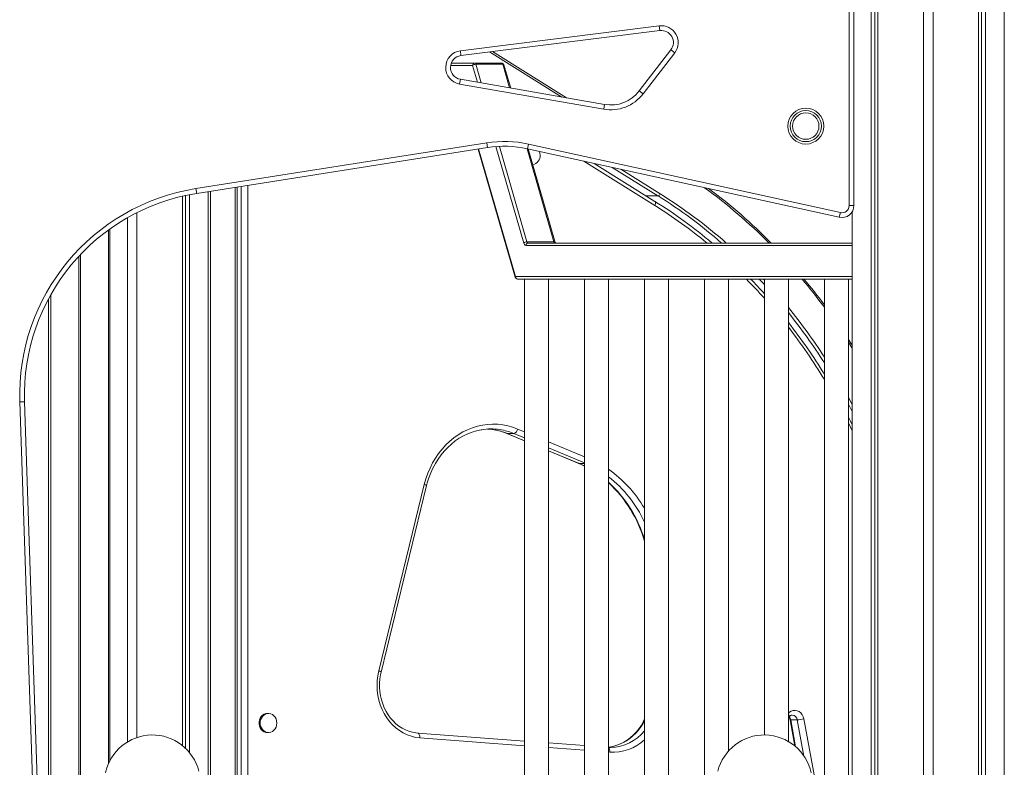
# Model space of a CAD drawing. Units: millimetres. Extents: x -6454 to 9778, y -5782 to 2562.
# Drawn here: x -1165 to -344, y 649 to 1272 of the extents above; entities that cross this region are included whole.
import ezdxf

# ---------------------------------------------------------------- set-up
doc = ezdxf.new("R2010")
doc.units = ezdxf.units.MM

msp = doc.modelspace()

# ---------------------------------------------------------------- linework, layer by layer
at = {"color": 7, "linetype": 'Continuous', "lineweight": 15}
for p, q in [((-454.95, 1735.59), (-454.95, 174.31)), ((-451.76, 1735.59), (-451.76, 168.65)), ((-449.29, 1735.59), (-449.29, 164.35)), ((-411.31, 1735.59), (-411.31, 107.69)), ((-403.31, 1735.59), (-403.31, 98.01)), ((-365.32, 1735.59), (-365.32, 47.05)), ((-362.85, 1735.59), (-362.85, 45.23)), ((-359.67, 1735.59), (-359.67, 42.9)), ((-343.93, 1735.59), (-343.93, 31.35)), ((-473.29, 1116.81), (-473.29, 1589.46)), ((-469.29, 1589.46), (-469.29, 1116.81)), ((-797.28, 1245.83), (-631.48, 1266.63)), ((-630.98, 1262.66), (-631.48, 1266.63)), ((-630.98, 1262.66), (-796.79, 1241.86)), ((-797.28, 1245.83), (-796.79, 1241.86)), ((-708.89, 1206.64), (-770.64, 1245.14)), ((-648.19, 1212.36), (-621.81, 1246.64)), ((-618.64, 1244.21), (-645.02, 1209.92)), ((-621.81, 1246.64), (-618.64, 1244.21)), ((-804.85, 1235.59), (-785.39, 1235.59)), ((-785.39, 1235.59), (-762.87, 1235.59)), ((-762.01, 1234.59), (-784.52, 1234.59)), ((-755.35, 1214.76), (-760.95, 1234.15)), ((-797.95, 1218.14), (-797.26, 1222.09)), ((-677.82, 1197.15), (-797.95, 1218.14)), ((-797.26, 1222.09), (-677.13, 1201.09)), ((-648.19, 1212.36), (-645.02, 1209.92)), ((-677.82, 1197.15), (-677.13, 1201.09)), ((-1017.66, 1130.93), (-775.3, 1169.12)), ((-774.67, 1165.17), (-775.3, 1169.12)), ((-741.35, 1164.17), (-740.49, 1168.08)), ((-740.49, 1168.08), (-480.58, 1110.95)), ((-774.67, 1165.17), (-1017.04, 1126.98)), ((-782.38, 1163.96), (-751.51, 1057.04)), ((-481.44, 1107.05), (-741.35, 1164.17)), ((-718.23, 1086.15), (-740.71, 1164.03)), ((-635.16, 1120.36), (-685.87, 1151.98)), ((-1028.82, 1124.69), (-1028.82, 666.67)), ((-1026.35, 1125.24), (-1026.35, 664.4)), ((-1023.17, 1125.9), (-1023.17, 660.95)), ((-1017.04, 1126.98), (-1017.66, 1130.93)), ((-1007.43, 1128.49), (-1007.43, 567.02)), ((-983.39, 495.37), (-983.39, 1132.28)), ((-473.29, 1116.81), (-469.29, 1116.81)), ((-1066.81, 1111), (-1066.81, 673.41)), ((-480.58, 1110.95), (-481.44, 1107.05)), ((-470.68, 1111.73), (-470.68, 417.33)), ((-1074.81, 1106.72), (-1074.81, 669.66)), ((-1090.5, 651.92), (-1090.5, 1096.59)), ((-1089.5, 653.85), (-1089.5, 1097.31)), ((-741.8, 1086.59), (-719.28, 1086.59)), ((-740.93, 1085.59), (-470.68, 1085.59)), ((-470.68, 1055.59), (-749.59, 1055.59)), ((-743.91, 1055.59), (-743.91, 418.64)), ((-723.91, 421.33), (-723.91, 1055.59)), ((-693.91, 1055.59), (-693.91, 426.88)), ((-673.91, 432), (-673.91, 1055.59)), ((-643.91, 1055.59), (-643.91, 449.99)), ((-623.91, 477.64), (-623.91, 1055.59)), ((-593.91, 1055.59), (-593.91, 552.1)), ((-573.91, 662.04), (-573.91, 1055.59)), ((-543.91, 1055.59), (-543.91, 675.54)), ((-523.91, 670.11), (-523.91, 1055.59)), ((-493.91, 1055.59), (-493.91, 457.84)), ((-473.91, 418.36), (-473.91, 1055.59)), ((-1138.75, 390.59), (-1138.75, 1042.39)), ((-1140.48, 390.59), (-1140.48, 1039.24)), ((-1160.48, 953.37), (-1164.48, 953.24)), ((-1146.38, 411.55), (-1164.48, 953.24)), ((-1160.48, 953.37), (-1142.38, 411.68)), ((-758.58, 926.9), (-743.91, 920.79)), ((-752.72, 926.83), (-758.22, 926.83)), ((-723.91, 912.46), (-698.95, 902.06)), ((-865.3, 729.05), (-827.33, 884.42)), ((-863.42, 728.1), (-825.44, 883.48)), ((-957.23, 693.59), (-958.23, 693.59)), ((-523.91, 690.05), (-523.24, 690.85)), ((-522.53, 688.29), (-518.47, 666.28)), ((-516.48, 688.18), (-521.98, 688.18)), ((-511.09, 689.02), (-498.92, 623.03)), ((-958.23, 677.59), (-957.23, 677.59)), ((-743.91, 670.55), (-832.79, 677.18)), ((-693.91, 666.82), (-723.91, 669.06)), ((-672.99, 665.33), (-673.91, 665.34)), ((-673.02, 665.3), (-671.99, 665.28))]:
    msp.add_line(p, q, dxfattribs=at)
at = {"color": 8, "linetype": 'Continuous', "lineweight": 15}
for p, q in [((-712.76, 1207.32), (-772.95, 1244.85)), ((-787.12, 1233.59), (-805.4, 1233.59)), ((-783.08, 1219.61), (-787.12, 1233.59)), ((-784.52, 1234.59), (-780.04, 1219.08)), ((-756.33, 1214.93), (-762.01, 1234.59)), ((-744.4, 1085.59), (-767.61, 1166)), ((-764.77, 1166.17), (-741.8, 1086.59)), ((-782.04, 1164.01), (-751.33, 1057.59)), ((-719.28, 1086.59), (-741.7, 1164.25)), ((-635.27, 1116.96), (-694.46, 1153.86)), ((-632.57, 1124.88), (-670.67, 1148.64)), ((-663.5, 1147.06), (-630.75, 1126.64)), ((-979.96, 488.46), (-979.96, 1132.82)), ((-974.5, 1133.68), (-974.5, 478.36)), ((-1005.68, 1128.77), (-1005.68, 558.75)), ((-984.89, 498.51), (-984.89, 1132.04)), ((-632.57, 1124.88), (-642.41, 1124.88)), ((-470.68, 1083.59), (-742.67, 1083.59)), ((-1113.88, 421.63), (-1113.88, 1076.08)), ((-1115.25, 421.17), (-1115.25, 1074.63)), ((-751.33, 1057.59), (-470.68, 1057.59)), ((-543.91, 1050.92), (-548.27, 1055.59)), ((-544.71, 1055.59), (-543.91, 1054.74)), ((-470.68, 945.17), (-473.91, 951.36)), ((-470.68, 929.09), (-473.91, 935.69)), ((-749.54, 930.59), (-743.91, 928.25)), ((-758.58, 926.9), (-758.22, 926.83)), ((-758.22, 926.83), (-743.91, 920.87)), ((-743.91, 923.16), (-752.72, 926.83)), ((-723.91, 919.91), (-693.91, 907.42)), ((-693.91, 902.33), (-723.91, 914.83)), ((-723.91, 912.54), (-698.59, 901.99)), ((-698.59, 901.99), (-698.95, 902.06)), ((-693.91, 901.99), (-698.59, 901.99)), ((-698.59, 901.99), (-693.91, 899.87)), ((-521.98, 688.18), (-517.85, 665.77)), ((-510.9, 657.94), (-516.48, 688.18)), ((-743.91, 666.69), (-831.08, 673.19)), ((-693.91, 662.96), (-723.91, 665.2)), ((-672.72, 661.38), (-673.91, 661.47))]:
    msp.add_line(p, q, dxfattribs=at)
at = {"color": 8, "linetype": 'Continuous', "lineweight": 15, "flags": 128}
for points in [[(-760.95, 1234.15), (-760.95, 1234.15), (-761.04, 1234.3), (-761.19, 1234.43), (-761.41, 1234.52), (-761.69, 1234.58), (-762.01, 1234.59)], [(-635.27, 1116.96), (-634.99, 1117.65), (-634.79, 1118.31), (-634.69, 1118.92), (-634.69, 1119.45), (-634.79, 1119.89), (-634.99, 1120.21), (-635.16, 1120.36)], [(-470.68, 998.02), (-471.23, 998.9), (-473.91, 1003.13)], [(-473.91, 957.02), (-473.81, 956.84), (-470.68, 950.98)], [(-523.91, 693.85), (-522.99, 694.66), (-521.5, 695.55), (-519.88, 696.04), (-518.2, 696.12), (-516.55, 695.79), (-514.99, 695.05), (-513.61, 693.95), (-512.47, 692.53), (-511.62, 690.86), (-511.09, 689.02)], [(-523.91, 692.98), (-523.85, 692.89), (-523.49, 692.36), (-523.25, 691.88), (-523.12, 691.46), (-523.12, 691.11), (-523.24, 690.85), (-523.24, 690.85)], [(-643.91, 687.43), (-644.16, 686.95), (-646.13, 683.55), (-648.36, 680.38), (-650.83, 677.45), (-653.52, 674.8), (-656.41, 672.43), (-659.47, 670.38), (-662.68, 668.66), (-666.01, 667.28), (-669.44, 666.25), (-672.93, 665.59), (-673.91, 665.47)], [(-832.79, 677.18), (-832.48, 677.1), (-832.11, 676.88), (-831.79, 676.51), (-831.51, 676.01), (-831.3, 675.41), (-831.15, 674.71), (-831.08, 673.97), (-831.08, 673.19)]]:
    msp.add_lwpolyline(points, dxfattribs=at)
at = {"color": 7, "linetype": 'Continuous', "lineweight": 15, "flags": 128}
for points in [[(-730.75, 1158.85), (-730.92, 1160.57), (-731.3, 1161.96)], [(-718.23, 1086.15), (-718.23, 1086.15), (-718.23, 1086.17)], [(-470.68, 1000.16), (-471.42, 1001.36), (-473.91, 1005.21)], [(-470.68, 934.06), (-472.19, 937.18), (-473.91, 940.54)], [(-827.33, 884.42), (-826.02, 889.11), (-824.43, 893.68), (-822.56, 898.11), (-820.43, 902.37), (-818.03, 906.45), (-815.39, 910.31), (-812.52, 913.95), (-809.43, 917.35), (-806.13, 920.48), (-802.66, 923.33), (-799.01, 925.89), (-795.22, 928.14), (-791.3, 930.07), (-787.26, 931.68), (-783.14, 932.95), (-778.95, 933.87), (-774.72, 934.45), (-770.46, 934.68), (-766.19, 934.56), (-761.95, 934.08), (-757.74, 933.26), (-753.6, 932.09), (-749.54, 930.59)], [(-825.44, 883.48), (-824.86, 885.7), (-823.54, 889.95), (-821.97, 894.08), (-820.15, 898.07), (-818.11, 901.9), (-815.84, 905.56), (-813.36, 909.02), (-810.68, 912.28), (-807.81, 915.31), (-804.77, 918.1), (-801.58, 920.64), (-798.23, 922.91), (-794.76, 924.92), (-791.18, 926.63), (-787.51, 928.05), (-783.75, 929.17), (-779.94, 929.99), (-779.46, 930.05)], [(-774.57, 930.61), (-770.45, 930.2), (-769, 929.97)], [(-698.95, 902.06), (-696.57, 901.02), (-693.91, 899.72)], [(-831.08, 673.19), (-834.63, 673.65), (-838.13, 674.49), (-841.54, 675.7), (-844.84, 677.28), (-848, 679.21), (-850.99, 681.47), (-853.78, 684.04), (-856.35, 686.9), (-858.67, 690.03), (-860.74, 693.4), (-862.52, 696.97), (-864, 700.72), (-865.17, 704.62), (-866.02, 708.63), (-866.54, 712.7), (-866.73, 716.82), (-866.59, 720.94), (-866.11, 725.03), (-865.3, 729.05)], [(-832.79, 677.18), (-834.27, 677.33), (-837.27, 677.86), (-840.21, 678.71), (-843.08, 679.86), (-845.84, 681.31), (-848.49, 683.03), (-850.99, 685.02), (-853.34, 687.27), (-855.5, 689.74), (-857.47, 692.43), (-859.22, 695.31), (-860.76, 698.37), (-862.05, 701.57), (-863.1, 704.89), (-863.9, 708.3), (-864.43, 711.79), (-864.7, 715.31), (-864.7, 718.85), (-864.44, 722.38), (-863.9, 725.86), (-863.42, 728.1)], [(-958.23, 693.59), (-959.36, 693.49), (-960.8, 693.03), (-962.12, 692.22), (-963.26, 691.1), (-964.17, 689.72), (-964.8, 688.15), (-965.12, 686.46), (-965.12, 684.73), (-964.8, 683.04), (-964.17, 681.47), (-963.26, 680.09), (-962.12, 678.97), (-960.8, 678.16), (-959.36, 677.7), (-958.23, 677.59)], [(-950.31, 685.59), (-950.47, 687.31), (-950.95, 688.95), (-951.72, 690.44), (-952.75, 691.69), (-953.99, 692.66), (-955.38, 693.3), (-956.86, 693.58), (-958.36, 693.49), (-959.8, 693.03), (-961.12, 692.22), (-962.26, 691.1), (-963.17, 689.72), (-963.8, 688.15), (-964.12, 686.46), (-964.12, 684.73), (-963.8, 683.04), (-963.17, 681.47), (-962.26, 680.09), (-961.12, 678.97), (-959.8, 678.16), (-958.36, 677.7), (-956.86, 677.61), (-955.38, 677.89), (-953.99, 678.53), (-952.75, 679.5), (-951.72, 680.75), (-950.95, 682.24), (-950.47, 683.87), (-950.31, 685.59)], [(-643.91, 688.47), (-644.59, 687.02), (-646.36, 683.9), (-648.35, 680.96), (-650.53, 678.22), (-652.9, 675.71), (-655.44, 673.43), (-658.13, 671.41), (-660.96, 669.66), (-663.9, 668.19), (-666.94, 667.01), (-670.05, 666.13), (-673.22, 665.56), (-673.91, 665.5)]]:
    msp.add_lwpolyline(points, dxfattribs=at)
at = {"color": 7, "linetype": 'Continuous', "lineweight": 15}
for radius in [15, 12.99, 11.01]:
    msp.add_circle((-509.42, 1183.09), radius, dxfattribs=at)
for centre, radius, start, end in [((-629.74, 1252.74), 14, 322.43141, 97.15224), ((-629.74, 1252.74), 10, 322.43141, 97.15224), ((-795.54, 1231.94), 14, 97.15224, 260.0887), ((-795.54, 1231.94), 10, 97.15224, 260.0887), ((-785.24, 1233.72), 1.88, 94.40195, 183.81126), ((-784.56, 1230.8), 3.79, 89.51435, 132.5891), ((-785.67, 1234.47), 1.16, 5.96776, 75.81903), ((-762.87, 1233.59), 2, 16.10211, 90), ((-763.16, 1234.47), 1.16, 5.96776, 75.81903), ((-671.97, 1230.65), 34, 260.0887, 322.43141), ((-671.97, 1230.65), 30, 260.0887, 322.43141), ((-760.66, 1076.27), 94, 77.60459, 98.95479), ((-760.66, 1076.27), 90, 77.60459, 98.95479), ((-738.48, 1158.47), 7.73, 281.6225, 2.80502), ((-990.58, 959.05), 174, 98.95479, 181.91418), ((-990.58, 959.05), 170, 98.95479, 181.91418), ((-633.4, 1127.57), 2.81, 287.24402, 340.73903), ((-860.4, 767.67), 452.68, 44.61356, 53.37856), ((-847.98, 778.5), 402.69, 49.69468, 58.09534), ((-479.29, 1116.81), 10, 257.60459, 0), ((-479.29, 1116.81), 6, 257.60459, 0), ((-741.83, 1082.8), 3.79, 89.51435, 132.5891), ((-742.1, 1085.83), 2.31, 185.96776, 255.81903), ((-740.79, 1083.72), 1.88, 94.40195, 183.81126), ((-740.65, 1086.71), 1.16, 185.96776, 255.81903), ((-718.13, 1086.71), 1.16, 185.96776, 255.81903), ((-708.32, 1090.14), 10.68, 201.94037, 206.04029), ((-749.59, 1057.59), 2, 196.10211, 270), ((-749.45, 1057.47), 1.88, 176.18874, 265.59805), ((-756.81, 855.7), 283.77, 41.38885, 44.78309), ((-822.42, 792.02), 408.06, 36.38314, 40.23622), ((-854.39, 757.67), 421.57, 31.23007, 38.37818), ((-771.82, 881.82), 48.86, 81.34885, 99.18843), ((-776.79, 883.75), 46.83, 67.1183, 80.63604), ((-754.36, 931.44), 4.89, 289.62968, 350.04541), ((-745.56, 808.4), 105.63, 15.77814, 47.28784), ((-527.43, 687.52), 4.97, 8.9795, 37.5623), ((-520.62, 688.82), 3.31, 91.75599, 142.20641), ((-518.08, 716.39), 28.25, 273.25035, 284.32499), ((-1053.97, 635.68), 39.93, 14.11352, 168.0655), ((-544.02, 635.68), 39.93, 11.9345, 165.88649)]:
    msp.add_arc(centre, radius, start, end, dxfattribs=at)
at = {"color": 8, "linetype": 'Continuous', "lineweight": 15}
for centre, radius, start, end in [((-854.27, 769.99), 418.45, 48.95794, 58.00672), ((-853.55, 770.02), 420.5, 48.63213, 58.00485), ((-861.95, 764.84), 454.48, 44.89067, 53.82796), ((-851.44, 770.69), 408.21, 50.48336, 58.0249), ((-719.1, 1085.54), 1.07, 35.91589, 99.6742), ((-750.91, 1057.14), 0.616, 132.70791, 189.57149), ((-874.4, 744.94), 442.75, 41.71711, 44.56043), ((-890.45, 737.65), 493.91, 36.59736, 40.07122), ((-893.74, 730.76), 476.84, 33.02, 39.14356), ((-896.35, 729.27), 477.2, 32.50523, 38.6959), ((-897.12, 726.61), 471.96, 31.31436, 37.74301), ((-777.57, 880.5), 50.21, 67.3275, 80.16856), ((-772.05, 880.56), 50.15, 67.32321, 81.3051), ((-731.78, 813.54), 101.6, 30.13759, 55.28082), ((-735.79, 811.02), 101.04, 24.58801, 52.2354), ((-745.45, 807.97), 106.13, 16.92189, 47.62117), ((-827.69, 881.35), 3.09, 43.3147, 83.22123), ((-865.67, 725.98), 3.09, 43.28253, 83.23839), ((-527.08, 687.3), 5.18, 9.77458, 42.14774), ((-520.93, 687.67), 4.48, 6.62438, 87.39586), ((-522.15, 688.78), 0.618, 232.29302, 285.70891), ((-672.58, 701.97), 36.7, 270.93306, 321.38427), ((-677.18, 662.08), 4.51, 351.0965, 43.64332), ((-670.25, 700.07), 38.77, 266.34553, 312.78799)]:
    msp.add_arc(centre, radius, start, end, dxfattribs=at)

doc.saveas('drawing.dxf')
